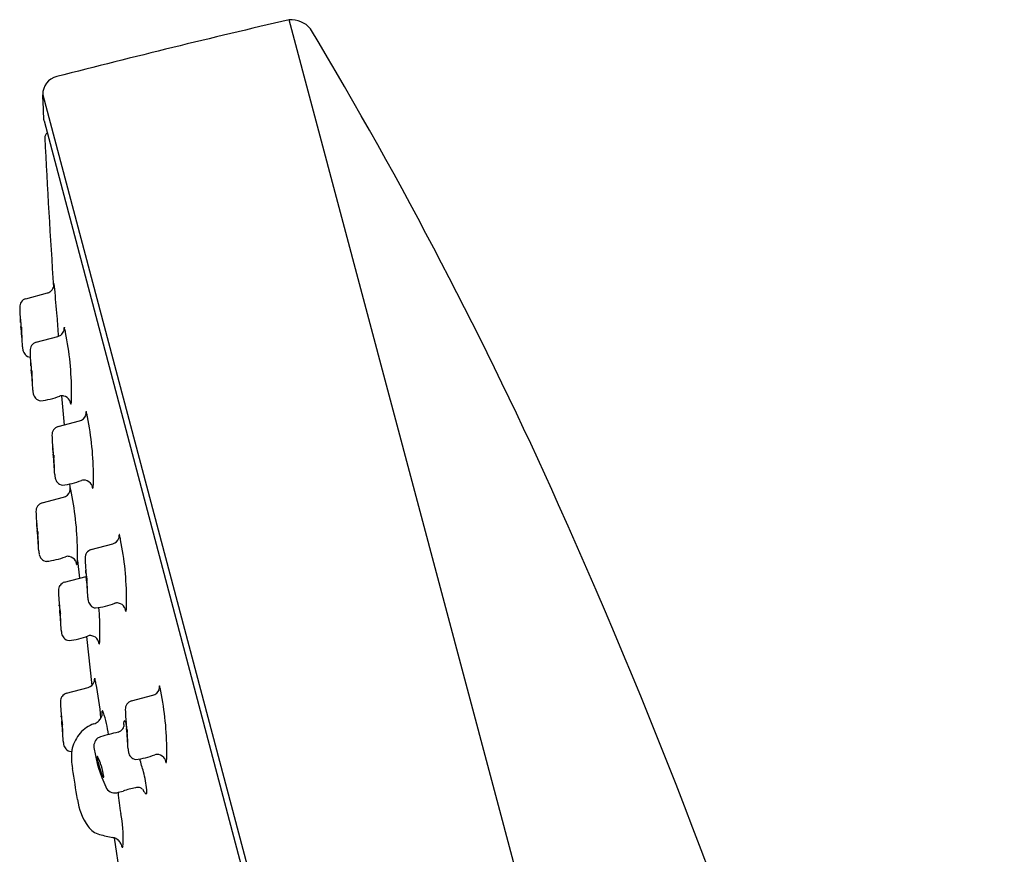
# Model space of a CAD drawing. Units: inches. Extents: x 8626.5 to 8649.4, y 2134.4 to 2191.2.
# Drawn here: x 8645.4 to 8647.6, y 2180.8 to 2182.7 of the extents above; entities that cross this region are included whole.
import ezdxf

# ---------------------------------------------------------------- set-up
doc = ezdxf.new("R2010")
doc.units = ezdxf.units.IN
doc.header["$LTSCALE"] = 0.64311
doc.header["$MEASUREMENT"] = 0
doc.layers.get('0').update_dxf_attribs({"color": 255, "linetype": 'CONTINUOUS'})

msp = doc.modelspace()

# ---------------------------------------------------------------- linework, layer by layer
for p, q in [((8647.2522, 2177.895), (8645.9819, 2182.661)), ((8645.4402, 2182.4961), (8646.6235, 2178.0339)), ((8645.443, 2182.4384), (8646.4848, 2178.505)), ((8645.403, 2182.0474), (8645.4503, 2182.0601)), ((8645.3914, 2182.0026), (8645.3913, 2182.0027)), ((8645.4257, 2181.9515), (8645.473, 2181.9641)), ((8645.4142, 2181.9066), (8645.4141, 2181.9067)), ((8645.4811, 2181.834), (8645.487, 2181.7695)), ((8645.4739, 2181.766), (8645.5212, 2181.7786)), ((8645.4624, 2181.7211), (8645.4623, 2181.7213)), ((8645.499, 2181.6399), (8645.5003, 2181.6271)), ((8645.4387, 2181.5982), (8645.486, 2181.6108)), ((8645.4271, 2181.5533), (8645.4271, 2181.5535)), ((8645.5468, 2181.4958), (8645.5941, 2181.5084)), ((8645.5163, 2181.4717), (8645.5208, 2181.4328)), ((8645.4882, 2181.4241), (8645.5355, 2181.4367)), ((8645.5352, 2181.4509), (8645.5351, 2181.451)), ((8645.4766, 2181.3792), (8645.4766, 2181.3793)), ((8645.5363, 2181.3044), (8645.5481, 2181.197)), ((8645.4926, 2181.1799), (8645.5399, 2181.1925)), ((8645.6352, 2181.1626), (8645.6825, 2181.1752)), ((8645.481, 2181.135), (8645.481, 2181.1351)), ((8645.6237, 2181.1177), (8645.6236, 2181.1179)), ((8645.6107, 2180.7778), (8645.5976, 2180.8613))]:
    msp.add_line(p, q)
for centre, radius, start, end in [((8651.7129, 2158.1258), 25.1957, 103.14755, 104.34401), ((8645.9857, 2182.604), 0.0571, 40.7924, 93.8005), ((8637.4555, 2177.5051), 9.9942, 24.1519, 30.9252), ((8645.4796, 2182.4975), 0.0394, 102.8201, 182.1095), ((8535.1367, 2177.6388), 110.4104, 2.49281, 2.52143), ((8645.4565, 2182.4419), 0.0139, 183.8059, 194.6302), ((8645.4562, 2182.402), 0.0117, 121.7378, 182.8129), ((8662.5818, 2183.2435), 17.158, 182.81292, 183.91286), ((8645.4452, 2182.0789), 0.0195, 284.9321, 306.8995), ((8645.445, 2182.0791), 0.0198, 306.8991, 339.7388), ((8645.446, 2182.0787), 0.0187, 340.0486, 351.2169), ((8645.3896, 2182.0799), 0.0751, 356.8558, 359.5404), ((8645.4654, 2182.0801), 0.000716, 157.0663, 171.0462), ((8645.4713, 2182.0792), 0.00661, 171.0462, 178.4433), ((8645.4649, 2182.0803), 0.000123, 131.0572, 157.0663), ((8645.4648, 2182.0804), 0.0000308, 78.822, 131.0572), ((8645.4648, 2182.0804), 0.0000519, 50.6109, 78.822), ((8645.4648, 2182.0803), 0.000122, 33.8571, 50.6109), ((8645.4644, 2182.0801), 0.00053, 19.6257, 33.8571), ((8645.4614, 2182.079), 0.00373, 13.4774, 19.6257), ((8645.4514, 2182.0766), 0.0141, 9.108, 13.4774), ((8645.2373, 2182.0423), 0.2309, 8.7667, 9.108), ((8645.3332, 2182.0571), 0.1338, 5.0418, 8.7667), ((8606.2018, 2178.6048), 39.4172, 4.95441, 5.04176), ((8645.4087, 2182.0292), 0.0193, 145.4375, 181.4511), ((8645.408, 2182.0295), 0.0186, 105.8077, 145.1185), ((8645.9203, 2182.0422), 0.5311, 181.4511, 186.0071), ((8645.2967, 2181.9993), 0.0947, 357.6331, 1.7486), ((8645.3935, 2182.0023), 0.00222, 169.9966, 181.7486), ((8645.3914, 2182.0026), 0.0001, 148.4436, 169.9966), ((8645.3913, 2182.0027), 0.00001, 80.4221, 148.4436), ((8645.3867, 2182.0014), 0.00488, 7.7804, 13.5556), ((8645.286, 2181.9877), 0.1064, 6.4911, 7.7804), ((8645.2684, 2181.9857), 0.1242, 5.2178, 6.4911), ((8640.8875, 2181.5856), 4.5233, 5.1407, 5.2178), ((8643.9364, 2181.8759), 1.5411, 3.3057, 4.9544), ((8644.6525, 2181.9088), 0.7437, 2.5539, 6.0071), ((8644.985, 2181.9542), 0.4093, 4.256, 5.1407), ((8647.1691, 2182.1168), 1.7809, 184.256, 184.4623), ((8644.8659, 2181.937), 0.5293, 3.5026, 4.4623), ((8645.4678, 2181.9832), 0.0198, 306.8991, 339.7388), ((8645.4688, 2181.9827), 0.0187, 340.0486, 351.2169), ((8645.4123, 2181.984), 0.0751, 356.8558, 359.5404), ((8645.494, 2181.9832), 0.00661, 171.0462, 178.4433), ((8645.4882, 2181.9841), 0.000716, 157.0663, 171.0462), ((8645.4877, 2181.9844), 0.000123, 131.0572, 157.0663), ((8645.4876, 2181.9844), 0.0000308, 78.822, 131.0572), ((8645.4876, 2181.9844), 0.0000519, 50.6109, 78.822), ((8645.4876, 2181.9844), 0.000122, 33.8571, 50.6109), ((8645.4872, 2181.9841), 0.00053, 19.6257, 33.8571), ((8645.4842, 2181.983), 0.00373, 13.4774, 19.6257), ((8645.4741, 2181.9806), 0.0141, 9.108, 13.4774), ((8645.26, 2181.9463), 0.2309, 8.7667, 9.108), ((8645.4129, 2181.9585), 0.0787, 10.711, 16.9843), ((8645.2605, 2181.9585), 0.1342, 359.0526, 4.6512), ((8645.468, 2181.983), 0.0195, 284.9321, 306.8995), ((8644.848, 2181.8426), 0.6554, 359.8398, 11.4849), ((8645.4397, 2181.9439), 0.0443, 182.5539, 192.4045), ((8645.4181, 2181.9391), 0.0222, 192.4045, 220.5026), ((8645.4314, 2181.9333), 0.0193, 145.4375, 181.4511), ((8645.943, 2181.9462), 0.5311, 181.4511, 186.0071), ((8645.4308, 2181.9336), 0.0186, 105.8077, 145.1185), ((8645.4138, 2181.9355), 0.0166, 220.5026, 265.9161), ((8645.4163, 2181.9063), 0.00222, 169.9966, 181.7486), ((8645.3194, 2181.9034), 0.0947, 357.6331, 1.7486), ((8645.4141, 2181.9067), 0.00001, 80.4221, 148.4436), ((8645.4142, 2181.9067), 0.0001, 148.4436, 169.9966), ((8645.4094, 2181.9055), 0.00488, 7.7804, 13.5556), ((8645.3088, 2181.8917), 0.1064, 6.4911, 7.7804), ((8645.2911, 2181.8897), 0.1242, 5.2178, 6.4911), ((8640.9103, 2181.4896), 4.5233, 5.1407, 5.2178), ((8644.6753, 2181.8128), 0.7437, 2.5539, 6.0071), ((8645.0077, 2181.8583), 0.4093, 4.256, 5.1407), ((8647.1919, 2182.0208), 1.7809, 184.256, 184.4623), ((8644.8887, 2181.8411), 0.5293, 3.5026, 4.4623), ((8645.2833, 2181.8625), 0.1342, 359.0526, 4.6512), ((8645.4625, 2181.8479), 0.0443, 182.5539, 192.4045), ((8645.4409, 2181.8432), 0.0222, 192.4045, 220.5026), ((8645.4366, 2181.8395), 0.0166, 220.5026, 265.5859), ((8645.4182, 2181.9861), 0.164, 275.9882, 291.1285), ((8645.482, 2181.821), 0.0131, 73.111, 111.1285), ((8645.4826, 2181.8149), 0.0188, 28.7935, 79.9659), ((8645.8393, 2181.9094), 0.3508, 194.0998, 195.1041), ((8645.2934, 2181.8338), 0.2102, 356.123, 1.91), ((8645.5073, 2181.8198), 0.00692, 195.1041, 205.6835), ((8645.5048, 2181.8186), 0.00414, 205.6835, 221.3023), ((8645.5019, 2181.8162), 0.000351, 231.2556, 283.8618), ((8645.5017, 2181.8165), 0.000773, 294.1852, 345.2596), ((8645.4736, 2181.8239), 0.0298, 345.2596, 351.6037), ((8645.5161, 2181.7977), 0.0197, 285.1091, 339.7689), ((8645.517, 2181.7973), 0.0187, 340.0486, 351.2169), ((8645.4605, 2181.7985), 0.0751, 356.8558, 359.5404), ((8645.5422, 2181.7977), 0.00661, 171.0462, 178.4433), ((8645.5358, 2181.7989), 0.000123, 131.0572, 157.0663), ((8645.5364, 2181.7987), 0.000716, 157.0663, 171.0462), ((8645.5358, 2181.799), 0.0000308, 78.822, 131.0572), ((8645.5358, 2181.7989), 0.0000519, 50.6109, 78.822), ((8645.5357, 2181.7989), 0.000122, 33.8571, 50.6109), ((8645.5354, 2181.7987), 0.00053, 19.6257, 33.8571), ((8645.5324, 2181.7976), 0.00373, 13.4774, 19.6257), ((8645.5223, 2181.7952), 0.0141, 9.108, 13.4774), ((8645.3082, 2181.7608), 0.2309, 8.7667, 9.108), ((8645.4611, 2181.773), 0.0787, 10.711, 16.9843), ((8644.8962, 2181.6572), 0.6554, 359.8398, 11.4849), ((8645.4796, 2181.7478), 0.0193, 145.4375, 181.4511), ((8645.479, 2181.7481), 0.0186, 105.8077, 145.1185), ((8645.9912, 2181.7608), 0.5311, 181.4511, 186.0071), ((8645.4644, 2181.7209), 0.00222, 169.9966, 181.7486), ((8645.3676, 2181.7179), 0.0947, 357.6331, 1.7486), ((8645.4624, 2181.7212), 0.0001, 148.4436, 169.9966), ((8645.4623, 2181.7213), 0.00001, 80.4221, 148.4436), ((8645.4576, 2181.72), 0.00488, 7.7804, 13.5556), ((8645.357, 2181.7063), 0.1064, 6.4911, 7.7804), ((8645.3393, 2181.7042), 0.1242, 5.2178, 6.4911), ((8640.9585, 2181.3042), 4.5233, 5.1407, 5.2178), ((8644.7235, 2181.6274), 0.7437, 2.5539, 6.0071), ((8645.0559, 2181.6728), 0.4093, 4.256, 5.1407), ((8647.2401, 2181.8353), 1.7809, 184.256, 184.4623), ((8644.9369, 2181.6556), 0.5293, 3.5026, 4.4623), ((8645.3315, 2181.6771), 0.1342, 359.0526, 4.6512), ((8645.5107, 2181.6625), 0.0443, 182.5539, 192.4045), ((8645.4891, 2181.6577), 0.0222, 192.4045, 220.5026), ((8645.3416, 2181.6483), 0.2102, 356.123, 1.91), ((8645.4848, 2181.6541), 0.0166, 220.5026, 265.5859), ((8645.4664, 2181.8007), 0.164, 275.9882, 291.1285), ((8645.4253, 2181.6307), 0.0751, 356.8558, 359.5404), ((8645.507, 2181.6299), 0.00661, 171.0462, 178.4433), ((8645.5006, 2181.6311), 0.000123, 131.0572, 157.0663), ((8645.5012, 2181.6309), 0.000716, 157.0663, 171.0462), ((8645.5006, 2181.6312), 0.0000308, 78.822, 131.0572), ((8645.5006, 2181.6311), 0.0000519, 50.6109, 78.822), ((8645.5005, 2181.6311), 0.000122, 33.8571, 50.6109), ((8645.5002, 2181.6308), 0.00053, 19.6257, 33.8571), ((8645.4972, 2181.6298), 0.00373, 13.4774, 19.6257), ((8645.4871, 2181.6274), 0.0141, 9.108, 13.4774), ((8645.273, 2181.593), 0.2309, 8.7667, 9.108), ((8645.4259, 2181.6052), 0.0787, 10.711, 16.9843), ((8645.5302, 2181.6355), 0.0131, 73.111, 111.1285), ((8645.5307, 2181.6295), 0.0188, 28.7935, 79.9659), ((8645.8874, 2181.724), 0.3508, 194.0998, 195.1041), ((8645.5555, 2181.6344), 0.00692, 195.1041, 205.6835), ((8645.553, 2181.6332), 0.00414, 205.6835, 221.3023), ((8645.5501, 2181.6307), 0.000351, 231.2556, 283.8618), ((8645.5498, 2181.6311), 0.000773, 294.1852, 345.2596), ((8645.5217, 2181.6385), 0.0298, 345.2596, 351.6037), ((8645.4809, 2181.6299), 0.0197, 285.1091, 339.7689), ((8645.4818, 2181.6295), 0.0187, 340.0486, 351.2169), ((8644.861, 2181.4894), 0.6554, 359.8398, 11.4849), ((8645.4444, 2181.58), 0.0193, 145.4375, 181.4511), ((8645.4438, 2181.5803), 0.0186, 105.8077, 145.1185), ((8633.8481, 2175.8876), 13.9476, 10.65543, 24.1519), ((8645.956, 2181.593), 0.5311, 181.4511, 186.0071), ((8645.4292, 2181.5531), 0.00222, 169.9966, 181.7486), ((8645.3324, 2181.5501), 0.0947, 357.6331, 1.7486), ((8645.4272, 2181.5534), 0.0001, 148.4436, 169.9966), ((8645.4271, 2181.5535), 0.00001, 80.4221, 148.4436), ((8645.4224, 2181.5522), 0.00488, 7.7804, 13.5556), ((8645.3218, 2181.5384), 0.1064, 6.4911, 7.7804), ((8645.3041, 2181.5364), 0.1242, 5.2178, 6.4911), ((8640.9233, 2181.1364), 4.5233, 5.1407, 5.2178), ((8645.0207, 2181.505), 0.4093, 4.256, 5.1407), ((8644.6883, 2181.4596), 0.7437, 2.5539, 6.0071), ((8647.2049, 2181.6675), 1.7809, 184.256, 184.4623), ((8644.9017, 2181.4878), 0.5293, 3.5026, 4.4623), ((8645.2963, 2181.5093), 0.1342, 359.0526, 4.6512), ((8645.5889, 2181.5274), 0.0197, 285.1091, 339.7689), ((8645.5898, 2181.527), 0.0187, 340.0486, 351.2169), ((8645.5334, 2181.5283), 0.0751, 356.8558, 359.5404), ((8645.6092, 2181.5284), 0.000716, 157.0663, 171.0462), ((8645.6151, 2181.5275), 0.00661, 171.0462, 178.4433), ((8645.6087, 2181.5286), 0.000123, 131.0572, 157.0663), ((8645.6086, 2181.5287), 0.0000308, 78.822, 131.0572), ((8645.6086, 2181.5287), 0.0000519, 50.6109, 78.822), ((8645.6086, 2181.5286), 0.000122, 33.8571, 50.6109), ((8645.6083, 2181.5284), 0.00053, 19.6257, 33.8571), ((8645.6052, 2181.5273), 0.00373, 13.4774, 19.6257), ((8645.5952, 2181.5249), 0.0141, 9.108, 13.4774), ((8645.3811, 2181.4906), 0.2309, 8.7667, 9.108), ((8645.534, 2181.5028), 0.0787, 10.711, 16.9843), ((8644.969, 2181.3869), 0.6554, 359.8398, 11.4849), ((8645.4755, 2181.4947), 0.0443, 182.5539, 192.4045), ((8645.4539, 2181.4899), 0.0222, 192.4045, 220.5026), ((8645.4312, 2181.6329), 0.164, 275.9882, 291.1285), ((8645.495, 2181.4677), 0.0131, 73.111, 111.1285), ((8645.4955, 2181.4617), 0.0188, 28.7935, 79.9659), ((8645.3064, 2181.4805), 0.2102, 356.123, 1.91), ((8645.5525, 2181.4775), 0.0193, 145.4375, 181.4511), ((8646.0641, 2181.4905), 0.5311, 181.4511, 186.0071), ((8645.5519, 2181.4778), 0.0186, 105.8077, 145.1185), ((8645.4496, 2181.4863), 0.0166, 220.5026, 265.5859), ((8645.8522, 2181.5562), 0.3508, 194.0998, 195.1041), ((8645.5203, 2181.4666), 0.00692, 195.1041, 205.6835), ((8645.5178, 2181.4654), 0.00414, 205.6835, 221.3023), ((8645.5149, 2181.4629), 0.000351, 231.2556, 283.8618), ((8645.5146, 2181.4633), 0.000773, 294.1852, 345.2596), ((8645.4865, 2181.4707), 0.0298, 345.2596, 351.6037), ((8645.5373, 2181.4506), 0.00222, 169.9966, 181.7486), ((8645.5352, 2181.451), 0.0001, 148.4436, 169.9966), ((8645.5351, 2181.451), 0.00001, 80.4221, 148.4436), ((8645.4405, 2181.4477), 0.0947, 357.6331, 1.7486), ((8645.5305, 2181.4498), 0.00488, 7.7804, 13.5556), ((8645.4298, 2181.436), 0.1064, 6.4911, 7.7804), ((8645.5303, 2181.4557), 0.0197, 285.1091, 285.8416), ((8645.4122, 2181.434), 0.1242, 5.2178, 6.4911), ((8641.0313, 2181.0339), 4.5233, 5.1407, 5.2178), ((8644.7963, 2181.3571), 0.7437, 2.5539, 6.0071), ((8645.1288, 2181.4025), 0.4093, 4.256, 5.1407), ((8645.4939, 2181.4058), 0.0193, 145.4375, 181.4511), ((8645.4933, 2181.4061), 0.0186, 105.8077, 145.1185), ((8647.3129, 2181.5651), 1.7809, 184.256, 184.4623), ((8645.0097, 2181.3853), 0.5293, 3.5026, 4.4623), ((8645.4043, 2181.4068), 0.1342, 359.0526, 4.6512), ((8646.0055, 2181.4188), 0.5311, 181.4511, 186.0071), ((8645.5835, 2181.3922), 0.0443, 182.5539, 192.4045), ((8645.4787, 2181.3789), 0.00222, 169.9966, 181.7486), ((8645.4766, 2181.3793), 0.0001, 148.4436, 169.9966), ((8645.4766, 2181.3793), 0.00001, 80.4221, 148.4436), ((8645.3819, 2181.3759), 0.0947, 357.6331, 1.7486), ((8645.4719, 2181.378), 0.00488, 7.7804, 13.5556), ((8645.3713, 2181.3643), 0.1064, 6.4911, 7.7804), ((8645.3536, 2181.3623), 0.1242, 5.2178, 6.4911), ((8640.9728, 2180.9622), 4.5233, 5.1407, 5.2178), ((8645.5619, 2181.3875), 0.0222, 192.4045, 220.5026), ((8645.5576, 2181.3838), 0.0166, 220.5026, 265.5859), ((8645.5393, 2181.5304), 0.164, 275.9882, 291.1285), ((8644.9105, 2181.3152), 0.6554, 359.8398, 4.6404), ((8645.6031, 2181.3652), 0.0131, 73.111, 111.1285), ((8645.6036, 2181.3592), 0.0188, 28.7935, 79.9659), ((8645.9603, 2181.4537), 0.3508, 194.0998, 195.1041), ((8645.4144, 2181.3781), 0.2102, 356.123, 1.91), ((8644.7377, 2181.2854), 0.7437, 2.5539, 6.0071), ((8645.0702, 2181.3308), 0.4093, 4.256, 5.1407), ((8647.2543, 2181.4934), 1.7809, 184.256, 184.4623), ((8644.9511, 2181.3136), 0.5293, 3.5026, 4.4623), ((8645.6283, 2181.3641), 0.00692, 195.1041, 205.6835), ((8645.6258, 2181.3629), 0.00414, 205.6835, 221.3023), ((8645.6229, 2181.3605), 0.000351, 231.2556, 283.8618), ((8645.6227, 2181.3608), 0.000773, 294.1852, 345.2596), ((8645.5946, 2181.3682), 0.0298, 345.2596, 351.6037), ((8645.3457, 2181.3351), 0.1342, 359.0526, 4.6512), ((8645.5249, 2181.3205), 0.0443, 182.5539, 192.4045), ((8645.5033, 2181.3158), 0.0222, 192.4045, 220.5026), ((8645.4807, 2181.4587), 0.164, 275.9882, 291.1285), ((8645.5445, 2181.2935), 0.0131, 73.111, 111.1285), ((8645.545, 2181.2875), 0.0188, 28.7935, 79.9659), ((8645.3558, 2181.3064), 0.2102, 356.123, 1.91), ((8645.4991, 2181.3121), 0.0166, 220.5026, 265.5859), ((8645.9017, 2181.382), 0.3508, 194.0998, 195.1041), ((8645.5697, 2181.2924), 0.00692, 195.1041, 205.6835), ((8645.5672, 2181.2912), 0.00414, 205.6835, 221.3023), ((8645.5643, 2181.2888), 0.000351, 231.2556, 283.8618), ((8645.5641, 2181.2891), 0.000773, 294.1852, 345.2596), ((8645.536, 2181.2965), 0.0298, 345.2596, 351.6037), ((8645.5347, 2181.2115), 0.0197, 285.1091, 339.7689), ((8645.5357, 2181.2111), 0.0187, 340.0486, 351.2169), ((8645.4792, 2181.2124), 0.0751, 356.8558, 359.5404), ((8645.5609, 2181.2116), 0.00661, 171.0462, 178.4433), ((8645.5551, 2181.2125), 0.000716, 157.0663, 171.0462), ((8645.5545, 2181.2127), 0.000123, 131.0572, 157.0663), ((8645.5545, 2181.2128), 0.0000308, 78.822, 131.0572), ((8645.5545, 2181.2128), 0.0000519, 50.6109, 78.822), ((8645.5544, 2181.2127), 0.000122, 33.8571, 50.6109), ((8645.5541, 2181.2125), 0.00053, 19.6257, 33.8571), ((8645.5511, 2181.2114), 0.00373, 13.4774, 19.6257), ((8645.541, 2181.209), 0.0141, 9.108, 13.4774), ((8645.3269, 2181.1747), 0.2309, 8.7667, 9.108), ((8645.4798, 2181.1869), 0.0787, 10.711, 16.9843), ((8644.9149, 2181.071), 0.6554, 4.7574, 11.4849), ((8645.7035, 2181.1943), 0.00661, 171.0462, 178.4433), ((8645.6972, 2181.1955), 0.000123, 131.0572, 157.0663), ((8645.6977, 2181.1953), 0.000716, 157.0663, 171.0462), ((8645.6971, 2181.1956), 0.0000308, 78.822, 131.0572), ((8645.6971, 2181.1955), 0.0000519, 50.6109, 78.822), ((8645.697, 2181.1955), 0.000122, 33.8571, 50.6109), ((8645.6967, 2181.1953), 0.00053, 19.6257, 33.8571), ((8645.6937, 2181.1942), 0.00373, 13.4774, 19.6257), ((8645.6836, 2181.1918), 0.0141, 9.108, 13.4774), ((8645.4977, 2181.1619), 0.0186, 105.8077, 145.1185), ((8645.6774, 2181.1943), 0.0197, 285.1091, 339.7689), ((8645.6783, 2181.1939), 0.0187, 340.0486, 351.2169), ((8645.6218, 2181.1951), 0.0751, 356.8558, 359.5404), ((8645.4695, 2181.1574), 0.2309, 8.7667, 9.108), ((8645.6224, 2181.1696), 0.0787, 10.711, 16.9843), ((8645.0575, 2181.0538), 0.6554, 359.8398, 11.4849), ((8645.4983, 2181.1616), 0.0193, 145.4375, 181.4511), ((8646.0099, 2181.1746), 0.5311, 181.4511, 186.0071), ((8645.6409, 2181.1444), 0.0193, 145.4375, 181.4511), ((8645.6403, 2181.1447), 0.0186, 105.8077, 145.1185), ((8645.4831, 2181.1347), 0.00222, 169.9966, 181.7486), ((8645.3863, 2181.1317), 0.0947, 357.6331, 1.7486), ((8645.4811, 2181.1351), 0.0001, 148.4436, 169.9966), ((8645.481, 2181.1351), 0.00001, 80.4221, 148.4436), ((8645.4763, 2181.1338), 0.00488, 7.7804, 13.5556), ((8645.3757, 2181.1201), 0.1064, 6.4911, 7.7804), ((8645.358, 2181.1181), 0.1242, 5.2178, 6.4911), ((8645.5483, 2181.1354), 0.0221, 321.7702, 346.1964), ((8645.6201, 2181.1322), 0.0503, 171.8482, 182.1482), ((8645.5733, 2181.139), 0.00301, 140.4337, 171.8482), ((8645.5711, 2181.14), 0.000942, 28.8647, 101.3803), ((8645.5609, 2181.133), 0.0132, 19.941, 33.7784), ((8645.2939, 2181.0459), 0.2941, 8.3769, 18.1555), ((8646.1525, 2181.1574), 0.5311, 181.4511, 186.0071), ((8640.9772, 2180.718), 4.5233, 5.1407, 5.2178), ((8644.7422, 2181.0412), 0.7437, 2.5539, 6.0071), ((8645.0746, 2181.0866), 0.4093, 4.256, 5.1407), ((8647.2588, 2181.2492), 1.7809, 184.256, 184.4623), ((8644.9556, 2181.0694), 0.5293, 3.5026, 4.4623), ((8645.577, 2181.0445), 0.0722, 109.7407, 139.0266), ((8645.5425, 2181.1406), 0.03, 289.7407, 310.2861), ((8645.5442, 2181.1386), 0.0273, 310.2861, 321.7702), ((8645.6278, 2181.1145), 0.00986, 160.5999, 181.1749), ((8645.6698, 2181.1135), 0.0518, 179.1905, 188.0159), ((8645.6198, 2181.1173), 0.00136, 107.3637, 161.4373), ((8645.619, 2181.1155), 0.00315, 44.4459, 82.9276), ((8645.6077, 2181.1044), 0.019, 35.98, 44.4459), ((8645.6258, 2181.1175), 0.00222, 169.9966, 181.7486), ((8645.5289, 2181.1145), 0.0947, 357.6331, 1.7486), ((8645.6237, 2181.1178), 0.0001, 148.4436, 169.9966), ((8645.6236, 2181.1179), 0.00001, 80.4221, 148.4436), ((8645.6189, 2181.1166), 0.00488, 7.7804, 13.5556), ((8645.5183, 2181.1028), 0.1064, 6.4911, 7.7804), ((8645.5006, 2181.1008), 0.1242, 5.2178, 6.4911), ((8641.1198, 2180.7008), 4.5233, 5.1407, 5.2178), ((8645.3502, 2181.0909), 0.1342, 359.0526, 4.6512), ((8645.5856, 2181.037), 0.0835, 139.0266, 164.6509), ((8645.8252, 2180.1931), 0.9273, 103.6962, 106.1539), ((8645.6014, 2181.1112), 0.0176, 284.0803, 326.7416), ((8645.6048, 2181.11), 0.0141, 322.8589, 344.6989), ((8644.8848, 2181.024), 0.7437, 2.5539, 6.0071), ((8645.2172, 2181.0694), 0.4093, 4.256, 5.1407), ((8647.4014, 2181.2319), 1.7809, 184.256, 184.4623), ((8645.0982, 2181.0522), 0.5293, 3.5026, 4.4623), ((8645.5293, 2181.0763), 0.0443, 182.5539, 192.4045), ((8645.5077, 2181.0715), 0.0222, 192.4045, 220.5026), ((8645.5762, 2181.0626), 0.0238, 130.7453, 193.6541), ((8645.5731, 2181.0636), 0.0211, 106.1539, 125.9848), ((8645.4928, 2181.0737), 0.1342, 359.0526, 4.6512), ((8645.5035, 2181.0679), 0.0166, 220.5026, 265.5859), ((8645.4851, 2181.2145), 0.164, 275.9882, 276.519), ((8645.6499, 2181.0391), 0.1468, 175.1252, 189.8219), ((8645.5459, 2181.0479), 0.0423, 164.6509, 175.1252), ((8645.8813, 2181.112), 0.3328, 189.5141, 204.5164), ((8645.672, 2181.0591), 0.0443, 182.5539, 192.4045), ((8645.6504, 2181.0543), 0.0222, 192.4045, 220.5026), ((8645.6277, 2181.1973), 0.164, 275.9882, 291.1285), ((8645.6915, 2181.0321), 0.0131, 73.111, 111.1285), ((8645.6921, 2181.0261), 0.0188, 28.7935, 79.9659), ((8645.5029, 2181.0449), 0.2102, 356.123, 1.91), ((8645.5667, 2181.0385), 0.0069, 168.9514, 192.0894), ((8645.5609, 2181.0396), 0.00103, 150.309, 168.9514), ((8645.3411, 2180.9902), 0.2238, 9.6663, 12.0894), ((8645.5604, 2181.0399), 0.000405, 113.7899, 150.309), ((8645.5603, 2181.0401), 0.000189, 79.4458, 113.7899), ((8645.5602, 2181.0396), 0.0007, 49.8994, 79.4458), ((8645.5586, 2181.0377), 0.00322, 30.6681, 49.8994), ((8645.5263, 2181.0186), 0.0407, 20.6625, 30.6681), ((8645.7676, 2181.0779), 0.2119, 193.6929, 200.2092), ((8645.2972, 2180.9322), 0.2856, 17.7693, 20.6625), ((8645.6461, 2181.0507), 0.0166, 220.5026, 265.5859), ((8644.0754, 2180.5693), 1.6454, 15.4157, 16.4502), ((8646.0488, 2181.1206), 0.3508, 194.0998, 195.1041), ((8645.7168, 2181.031), 0.00692, 195.1041, 205.6835), ((8645.7143, 2181.0298), 0.00414, 205.6835, 221.3023), ((8645.7114, 2181.0273), 0.000351, 231.2556, 283.8618), ((8645.7112, 2181.0277), 0.000773, 294.1852, 345.2596), ((8645.683, 2181.0351), 0.0298, 345.2596, 351.6037), ((8642.5363, 2180.5), 3.0132, 8.5092, 9.8219), ((8645.6359, 2181.0294), 0.0716, 200.2092, 207.812), ((8645.4324, 2180.9755), 0.1436, 8.864, 17.7693), ((8645.4298, 2180.9428), 0.2404, 5.8103, 15.4157), ((8645.5763, 2180.998), 0.00417, 207.812, 225.1348), ((8645.5743, 2180.996), 0.00138, 225.1348, 248.6434), ((8645.5739, 2180.9949), 0.000197, 248.6434, 314.2818), ((8645.5734, 2180.9954), 0.000916, 314.2818, 332.0246), ((8645.5732, 2180.9955), 0.00113, 332.0246, 1.7994), ((8645.5631, 2180.9964), 0.0112, 355.7672, 6.3448), ((8645.5985, 2180.982), 0.0215, 202.4987, 281.9349), ((8645.5749, 2181.094), 0.136, 281.9349, 287.9134), ((8645.9074, 2180.9762), 0.3018, 182.7664, 191.6776), ((8645.7005, 2180.7053), 0.2725, 101.9149, 107.9134), ((8645.6486, 2180.9512), 0.0212, 78.4465, 101.9149), ((8645.6498, 2180.9571), 0.0152, 48.645, 78.4465), ((8645.7325, 2181.005), 0.0813, 206.7125, 209.8168), ((8645.6826, 2180.9756), 0.0234, 208.0804, 224.013), ((8645.6678, 2180.9613), 0.00277, 224.013, 256.2974), ((8645.6673, 2180.9595), 0.000954, 256.2974, 303.6615), ((8645.667, 2180.96), 0.00157, 303.6615, 337.6988), ((8645.6613, 2180.9624), 0.00773, 337.6988, 348.5957), ((8645.6514, 2180.9644), 0.0179, 348.5957, 8.9603), ((8645.6546, 2180.9666), 0.1399, 188.5092, 214.9694), ((8645.3522, 2180.8614), 0.2651, 357.4769, 11.6776), ((8645.5761, 2180.9116), 0.044, 214.9694, 255.3101), ((8645.7513, 2181.5799), 0.7348, 255.3101, 257.6278), ((8645.548, 2180.6533), 0.2138, 76.5856, 77.6278), ((8645.593, 2180.842), 0.0198, 41.684, 76.5856), ((8645.592, 2180.841), 0.0212, 15.4402, 41.684), ((8645.4716, 2180.8561), 0.1455, 355.103, 357.4769), ((8645.6343, 2180.8527), 0.0227, 195.4402, 208.4772), ((8645.6172, 2180.8435), 0.00326, 208.4772, 229.3096), ((8645.6155, 2180.8414), 0.000587, 229.3096, 323.6298), ((8645.614, 2180.8426), 0.00245, 323.6298, 348.4405), ((8645.6023, 2180.845), 0.0144, 348.4405, 355.103)]:
    msp.add_arc(centre, radius, start, end)

doc.saveas('drawing.dxf')
